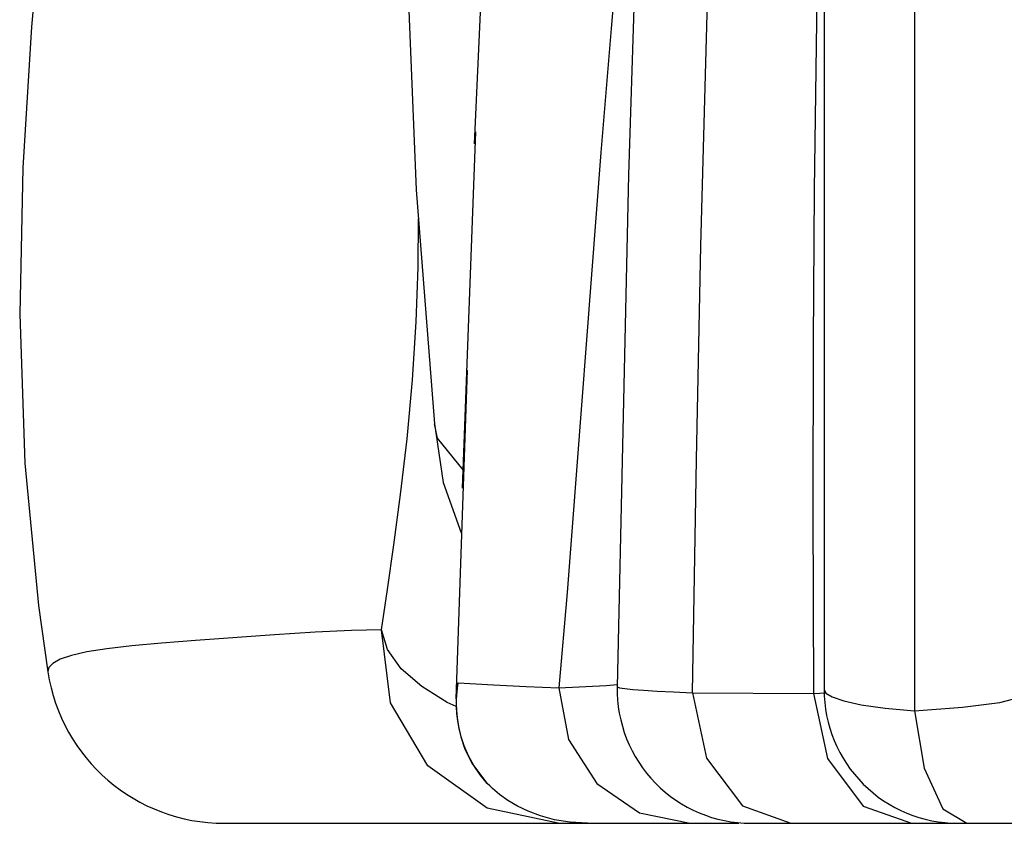
# Model space of a CAD drawing. Units: inches. Extents: x -6584 to 4862, y -3009 to 5512.
# Drawn here: x -1851 to -1785, y 1395 to 1449 of the extents above; entities that cross this region are included whole.
import ezdxf

# ---------------------------------------------------------------- set-up
doc = ezdxf.new("R2010")
doc.units = ezdxf.units.IN
doc.header["$MEASUREMENT"] = 0
doc.layers.add('Product', color=7, linetype='Continuous')

msp = doc.modelspace()

# ---------------------------------------------------------------- linework, layer by layer
at = {"layer": 'Product', "color": 7, "linetype": 'Continuous'}
for p, q in [((-1797.165, 1658.04), (-1797.165, 1403.593)), ((-1791.067, 1538.057), (-1791.078, 1402.157)), ((-1808.217, 1507.1), (-1810.304, 1438.158)), ((-1797.303, 1477.077), (-1797.824, 1437.168)), ((-1809.987, 1464.822), (-1811.48, 1448.004)), ((-1820.666, 1440.261), (-1819.808, 1458.732)), ((-1811.48, 1448.004), (-1812.167, 1439.663)), ((-1821.47, 1417.117), (-1820.57, 1441.056)), ((-1812.167, 1439.663), (-1814.441, 1410.095)), ((-1810.304, 1438.158), (-1811.074, 1403.772)), ((-1805.747, 1419.046), (-1805.446, 1433.389)), ((-1821.899, 1402.949), (-1821.139, 1425.045)), ((-1825.205, 1420.432), (-1824.841, 1424.399)), ((-1825.64, 1416.681), (-1825.205, 1420.432)), ((-1806.004, 1403.367), (-1805.747, 1419.046)), ((-1814.441, 1410.095), (-1814.992, 1403.697)), ((-1849.356, 1404.779), (-1849.355, 1404.776)), ((-1821.841, 1403.457), (-1821.775, 1404.027)), ((-1821.775, 1404.027), (-1819.4, 1403.889)), ((-1819.4, 1403.889), (-1817.204, 1403.781)), ((-1817.204, 1403.781), (-1814.992, 1403.697)), ((-1814.99, 1403.697), (-1814.348, 1400.221)), ((-1821.899, 1402.949), (-1821.897, 1403.003)), ((-1806.004, 1403.367), (-1797.883, 1403.322)), ((-1797.883, 1403.322), (-1796.933, 1398.937)), ((-1791.078, 1402.157), (-1790.438, 1398.287)), ((-1821.08, 1399.123), (-1821.366, 1399.79)), ((-1819.825, 1395.604), (-1823.81, 1398.465)), ((-1820.801, 1398.565), (-1819.842, 1397.294)), ((-1790.438, 1398.287), (-1789.173, 1395.569)), ((-1819.809, 1397.277), (-1820.289, 1397.841)), ((-1819.842, 1397.294), (-1819.809, 1397.277)), ((-1815.032, 1394.593), (-1819.825, 1395.604)), ((-1789.173, 1395.569), (-1787.557, 1394.593)), ((-1837.494, 1394.593), (-1802.906, 1394.593)), ((-1814.146, 1394.593), (-1814.228, 1394.659)), ((-1802.05, 1394.593), (-1658.742, 1394.593)), ((-1796.542, 1394.595), (-1796.13, 1394.602))]:
    msp.add_line(p, q, dxfattribs=at)
for points in [[(-1824.511, 1502.002), (-1824.079, 1494.123), (-1824.488, 1482.858), (-1825.105, 1469.291), (-1825.284, 1454.14), (-1824.59, 1437.157), (-1823.354, 1421.437)], [(-1805.446, 1433.389), (-1804.917, 1453.117), (-1804.758, 1458.569), (-1804.202, 1479.084)], [(-1849.635, 1457.144), (-1850.448, 1448.123), (-1851.046, 1438.647), (-1851.247, 1428.815), (-1850.891, 1418.788), (-1849.973, 1409.218), (-1849.355, 1404.777)], [(-1797.824, 1437.168), (-1797.898, 1426.921), (-1797.921, 1415.738), (-1797.883, 1403.322)], [(-1824.841, 1424.399), (-1824.594, 1428.284), (-1824.464, 1431.96), (-1824.436, 1435.203)], [(-1823.354, 1421.427), (-1822.779, 1417.501), (-1821.561, 1414.111)], [(-1821.428, 1418.334), (-1823.15, 1420.471), (-1823.354, 1421.427)], [(-1826.922, 1407.583), (-1826.52, 1410.299), (-1826.088, 1413.314), (-1825.64, 1416.681)], [(-1826.922, 1407.583), (-1828.934, 1407.548), (-1831.388, 1407.428), (-1834.11, 1407.256), (-1839.421, 1406.879)], [(-1824.217, 1403.775), (-1825.59, 1404.98), (-1826.513, 1406.272), (-1826.922, 1407.584)], [(-1823.81, 1398.465), (-1826.316, 1402.696), (-1826.922, 1407.583)], [(-1839.421, 1406.879), (-1841.72, 1406.695), (-1843.708, 1406.513), (-1845.377, 1406.321), (-1846.725, 1406.109), (-1847.763, 1405.872), (-1848.515, 1405.612), (-1849.012, 1405.334), (-1849.284, 1405.056), (-1849.359, 1404.805), (-1849.356, 1404.779)], [(-1821.897, 1402.442), (-1822.495, 1402.712), (-1824.217, 1403.775)], [(-1821.897, 1403.003), (-1821.857, 1403.51), (-1821.775, 1404.007)], [(-1814.992, 1403.697), (-1811.826, 1403.858), (-1811.071, 1403.916)], [(-1811.074, 1403.771), (-1811.065, 1403.754), (-1810.908, 1403.7), (-1810.564, 1403.645), (-1810.03, 1403.59), (-1809.308, 1403.534), (-1808.396, 1403.477), (-1807.294, 1403.422), (-1806.004, 1403.367)], [(-1797.165, 1403.593), (-1797.04, 1403.347), (-1796.618, 1403.084), (-1795.84, 1402.817), (-1794.662, 1402.561), (-1793.067, 1402.334), (-1791.078, 1402.157)], [(-1791.078, 1402.157), (-1787.865, 1402.386), (-1785.342, 1402.718), (-1783.727, 1403.13), (-1783.165, 1403.593)], [(-1821.897, 1403.01), (-1821.903, 1402.629), (-1821.889, 1402.18), (-1821.844, 1401.672), (-1821.754, 1401.089)], [(-1821.845, 1401.961), (-1821.871, 1402.445), (-1821.871, 1402.938), (-1821.841, 1403.457)], [(-1806.004, 1403.367), (-1805.065, 1398.963), (-1802.656, 1395.761), (-1799.403, 1394.593)], [(-1797.883, 1403.322), (-1797.459, 1403.345), (-1797.121, 1403.37)], [(-1821.366, 1399.79), (-1821.565, 1400.399), (-1821.7, 1400.954), (-1821.79, 1401.47), (-1821.845, 1401.961)], [(-1821.754, 1401.089), (-1821.593, 1400.406), (-1821.31, 1399.585), (-1820.801, 1398.565)], [(-1814.348, 1400.221), (-1812.444, 1397.266), (-1809.572, 1395.288), (-1806.174, 1394.593)], [(-1820.289, 1397.841), (-1820.723, 1398.47), (-1821.08, 1399.123)], [(-1796.933, 1398.937), (-1794.525, 1395.754), (-1791.28, 1394.593)], [(-1819.467, 1396.941), (-1819.639, 1397.103), (-1819.809, 1397.277)], [(-1813.07, 1394.593), (-1814.248, 1394.66), (-1815.297, 1394.835), (-1816.228, 1395.089), (-1817.053, 1395.4), (-1817.782, 1395.753), (-1818.421, 1396.132), (-1818.977, 1396.528), (-1819.467, 1396.941)]]:
    msp.add_lwpolyline(points, dxfattribs=at)
for centre, radius, start, end in [((-1837.494, 1406.593), 12, 188.69418, 270), ((-1802.076, 1403.593), 9, 178.86513, 270), ((-1788.165, 1403.593), 9, 179.99997, 270.00002)]:
    msp.add_arc(centre, radius, start, end, dxfattribs=at)

doc.saveas('drawing.dxf')
